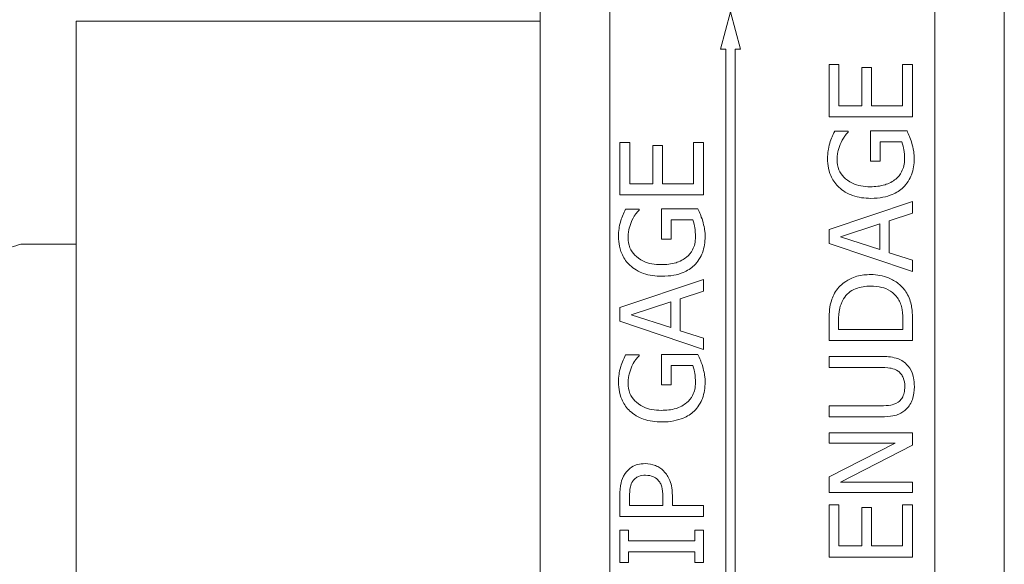
# Paper-space layout 'Layout1' of a CAD drawing. Units: inches. Extents: x 0 to 17, y 0 to 11.
# Drawn here: x 3.4 to 4.4, y 5.9 to 6.5 of the extents above; entities that cross this region are included whole.
import ezdxf

# ---------------------------------------------------------------- set-up
doc = ezdxf.new("R2010")
doc.units = ezdxf.units.IN
doc.header["$MEASUREMENT"] = 0
doc.layers.add('Visible (ANSI)', color=7, linetype='Continuous', lineweight=18)

# ---------------------------------------------------------------- blocks, each defined once
blk = doc.blocks.new('CustomObjectsInViewport4_0')
at = {"layer": 'Visible (ANSI)'}
for p, q in [((3.9578, 6.8481), (3.9578, 6.4681)), ((4.4578, 6.4681), (4.4578, 6.8481)), ((4.0328, 6.5897), (4.0328, 6.4681)), ((4.3828, 6.4681), (4.3828, 6.5897)), ((4.1628, 6.4981), (4.1521, 6.4581)), ((4.1735, 6.4581), (4.1628, 6.4981)), ((3.9578, 6.4881), (3.4578, 6.4881)), ((3.4578, 6.4881), (3.4578, 5.0081)), ((3.9578, 5.0281), (3.9578, 6.4681)), ((4.0328, 5.0281), (4.0328, 6.4681)), ((4.3828, 6.4681), (4.3828, 5.0281)), ((4.4578, 6.4681), (4.4578, 5.0281)), ((4.1521, 6.4581), (4.1578, 6.4581)), ((4.1578, 6.4581), (4.1578, 5.0381)), ((4.1678, 5.0381), (4.1678, 6.4581)), ((4.1678, 6.4581), (4.1735, 6.4581)), ((4.269, 6.4414), (4.269, 6.3851)), ((4.2796, 6.4414), (4.269, 6.4414)), ((4.2796, 6.397), (4.2796, 6.4414)), ((4.3483, 6.4414), (4.3483, 6.397)), ((4.359, 6.4414), (4.3483, 6.4414)), ((4.359, 6.3851), (4.359, 6.4414)), ((4.3043, 6.4384), (4.3043, 6.397)), ((4.3149, 6.4384), (4.3043, 6.4384)), ((4.3149, 6.397), (4.3149, 6.4384)), ((4.3043, 6.397), (4.2796, 6.397)), ((4.3483, 6.397), (4.3149, 6.397)), ((4.269, 6.3851), (4.359, 6.3851)), ((4.2895, 6.3697), (4.2751, 6.3697)), ((4.2895, 6.3687), (4.2895, 6.3697)), ((4.3137, 6.3701), (4.3137, 6.3374)), ((4.353, 6.3701), (4.3137, 6.3701)), ((4.0437, 6.3574), (4.0437, 6.3011)), ((4.0544, 6.3574), (4.0437, 6.3574)), ((4.0544, 6.3131), (4.0544, 6.3574)), ((4.079, 6.3544), (4.079, 6.3131)), ((4.0897, 6.3544), (4.079, 6.3544)), ((4.0897, 6.3131), (4.0897, 6.3544)), ((4.1231, 6.3574), (4.1231, 6.3131)), ((4.1337, 6.3574), (4.1231, 6.3574)), ((4.1337, 6.3011), (4.1337, 6.3574)), ((4.3242, 6.3582), (4.3474, 6.3582)), ((4.3242, 6.3374), (4.3242, 6.3582)), ((4.3137, 6.3374), (4.3242, 6.3374)), ((4.079, 6.3131), (4.0544, 6.3131)), ((4.1231, 6.3131), (4.0897, 6.3131)), ((4.0437, 6.3011), (4.1337, 6.3011)), ((4.359, 6.2939), (4.269, 6.2636)), ((4.359, 6.2813), (4.359, 6.2939)), ((4.0643, 6.2857), (4.0499, 6.2857)), ((4.0643, 6.2847), (4.0643, 6.2857)), ((4.0884, 6.2861), (4.0884, 6.2534)), ((4.1277, 6.2861), (4.0884, 6.2861)), ((4.3338, 6.2731), (4.359, 6.2813)), ((4.0989, 6.2743), (4.1222, 6.2743)), ((4.0989, 6.2534), (4.0989, 6.2743)), ((4.2812, 6.2559), (4.3236, 6.2699)), ((4.3236, 6.2699), (4.3236, 6.2421)), ((4.3338, 6.2388), (4.3338, 6.2731)), ((4.269, 6.2636), (4.269, 6.2488)), ((3.3988, 6.2481), (3.4578, 6.2481)), ((4.0884, 6.2534), (4.0989, 6.2534)), ((4.269, 6.2488), (4.359, 6.2185)), ((4.3236, 6.2421), (4.2812, 6.2559)), ((4.359, 6.2306), (4.3338, 6.2388)), ((4.359, 6.2185), (4.359, 6.2306)), ((4.1337, 6.21), (4.0437, 6.1796)), ((4.1337, 6.1974), (4.1337, 6.21)), ((4.1086, 6.1892), (4.1337, 6.1974)), ((4.056, 6.172), (4.0984, 6.1859)), ((4.0984, 6.1859), (4.0984, 6.1581)), ((4.1086, 6.1548), (4.1086, 6.1892)), ((4.0437, 6.1796), (4.0437, 6.1649)), ((4.0437, 6.1649), (4.1337, 6.1346)), ((4.0984, 6.1581), (4.056, 6.172)), ((4.269, 6.1648), (4.269, 6.1443)), ((4.2793, 6.1562), (4.2793, 6.1653)), ((4.3486, 6.1653), (4.3486, 6.1562)), ((4.359, 6.1443), (4.359, 6.165)), ((4.1337, 6.1467), (4.1086, 6.1548)), ((4.3486, 6.1562), (4.2793, 6.1562)), ((4.1337, 6.1346), (4.1337, 6.1467)), ((4.269, 6.1443), (4.359, 6.1443)), ((4.0643, 6.1289), (4.0499, 6.1289)), ((4.0643, 6.1278), (4.0643, 6.1289)), ((4.0884, 6.1292), (4.0884, 6.0966)), ((4.1277, 6.1292), (4.0884, 6.1292)), ((4.269, 6.1271), (4.269, 6.1152)), ((4.3251, 6.1271), (4.269, 6.1271)), ((4.0989, 6.1174), (4.1222, 6.1174)), ((4.0989, 6.0966), (4.0989, 6.1174)), ((4.269, 6.1152), (4.3254, 6.1152)), ((4.0884, 6.0966), (4.0989, 6.0966)), ((4.269, 6.074), (4.269, 6.062)), ((4.3251, 6.074), (4.269, 6.074)), ((4.269, 6.062), (4.3251, 6.062)), ((4.269, 6.0449), (4.269, 6.0337)), ((4.359, 6.0449), (4.269, 6.0449)), ((4.359, 6.0314), (4.359, 6.0449)), ((4.3402, 6.0337), (4.269, 5.9974)), ((4.269, 6.0337), (4.3402, 6.0337)), ((4.2814, 5.9916), (4.359, 6.0314)), ((4.269, 5.9974), (4.269, 5.9805)), ((4.359, 5.9916), (4.2814, 5.9916)), ((4.359, 5.9805), (4.359, 5.9916)), ((4.0437, 5.9773), (4.0437, 5.9547)), ((4.0541, 5.9667), (4.0541, 5.9766)), ((4.09, 5.9748), (4.09, 5.9667)), ((4.1002, 5.9667), (4.1002, 5.9768)), ((4.269, 5.9805), (4.359, 5.9805)), ((4.09, 5.9667), (4.0541, 5.9667)), ((4.1337, 5.9667), (4.1002, 5.9667)), ((4.1337, 5.9547), (4.1337, 5.9667)), ((4.269, 5.9673), (4.269, 5.911)), ((4.2796, 5.9673), (4.269, 5.9673)), ((4.2796, 5.923), (4.2796, 5.9673)), ((4.3043, 5.9643), (4.3043, 5.923)), ((4.3149, 5.9643), (4.3043, 5.9643)), ((4.3149, 5.923), (4.3149, 5.9643)), ((4.3483, 5.9673), (4.3483, 5.923)), ((4.359, 5.9673), (4.3483, 5.9673)), ((4.359, 5.911), (4.359, 5.9673)), ((4.0437, 5.9547), (4.1337, 5.9547)), ((4.0437, 5.9399), (4.0437, 5.905)), ((4.0529, 5.9399), (4.0437, 5.9399)), ((4.0529, 5.9284), (4.0529, 5.9399)), ((4.1245, 5.9399), (4.1245, 5.9284)), ((4.1337, 5.9399), (4.1245, 5.9399)), ((4.1337, 5.905), (4.1337, 5.9399)), ((4.1245, 5.9284), (4.0529, 5.9284)), ((4.3043, 5.923), (4.2796, 5.923)), ((4.3483, 5.923), (4.3149, 5.923)), ((4.0529, 5.905), (4.0529, 5.9165)), ((4.0529, 5.9165), (4.1245, 5.9165)), ((4.1245, 5.9165), (4.1245, 5.905)), ((4.269, 5.911), (4.359, 5.911)), ((4.0437, 5.905), (4.0529, 5.905)), ((4.1245, 5.905), (4.1337, 5.905))]:
    blk.add_line(p, q, dxfattribs=at)
for points, knots in [([(4.2751, 6.3697), (4.2739, 6.3674), (4.2727, 6.3646), (4.2714, 6.3615), (4.2705, 6.3592), (4.2698, 6.3569)], [-0.02555063, -0.02555063, -0.02555063, -0.02555063, -0.01805919, -0.01805919, 0, 0, 0, 0]), ([(4.2819, 6.3573), (4.284, 6.3616), (4.2853, 6.3634), (4.287, 6.3656), (4.2882, 6.3672), (4.2895, 6.3687)], [-0.0211897, -0.0211897, -0.0211897, -0.0211897, -0.01515488, -0.01515488, 0, 0, 0, 0]), ([(4.3581, 6.3568), (4.3571, 6.36), (4.356, 6.3629), (4.3548, 6.3658), (4.3538, 6.3682), (4.353, 6.3701)], [-0.02429345, -0.02429345, -0.02429345, -0.02429345, -0.01558682, -0.01558682, 0, 0, 0, 0]), ([(4.2698, 6.3569), (4.2688, 6.3535), (4.2683, 6.3506), (4.2676, 6.3461), (4.2674, 6.3432), (4.2674, 6.3402)], [-0.0344887, -0.0344887, -0.0344887, -0.0344887, -0.02230626, -0.02230626, 0, 0, 0, 0]), ([(4.2777, 6.3388), (4.2777, 6.344), (4.2785, 6.3474), (4.2796, 6.3518), (4.2806, 6.3547), (4.2819, 6.3573)], [-0.03443225, -0.03443225, -0.03443225, -0.03443225, -0.02247701, -0.02247701, 0, 0, 0, 0]), ([(4.3474, 6.3582), (4.3488, 6.355), (4.3494, 6.3515), (4.3501, 6.3464), (4.3503, 6.3431), (4.3503, 6.3397)], [-0.03867872, -0.03867872, -0.03867872, -0.03867872, -0.02569734, -0.02569734, 0, 0, 0, 0]), ([(4.3607, 6.3402), (4.3607, 6.345), (4.3602, 6.3477), (4.3596, 6.3514), (4.3588, 6.3542), (4.3581, 6.3568)], [-0.02885368, -0.02885368, -0.02885368, -0.02885368, -0.02060451, -0.02060451, 0, 0, 0, 0]), ([(4.2674, 6.3402), (4.2674, 6.3367), (4.2677, 6.3332), (4.2693, 6.3255), (4.2706, 6.3223), (4.2736, 6.316), (4.2763, 6.3123), (4.2797, 6.3092)], [-0.06726614, -0.06726614, -0.06726614, -0.06726614, -0.05296392, -0.05296392, -0.03542131, -0.03542131, 0, 0, 0, 0]), ([(4.3135, 6.3098), (4.3101, 6.3098), (4.3066, 6.3101), (4.3002, 6.3113), (4.2972, 6.3122), (4.29, 6.3155), (4.287, 6.318), (4.2828, 6.3224), (4.281, 6.3251), (4.2783, 6.3315), (4.2777, 6.3351), (4.2777, 6.3388)], [-0.1042272, -0.1042272, -0.1042272, -0.1042272, -0.0886748, -0.0886748, -0.0747291, -0.0747291, -0.0531526, -0.0531526, -0.028209, -0.028209, 0, 0, 0, 0]), ([(4.3503, 6.3397), (4.3503, 6.3372), (4.3501, 6.3348), (4.349, 6.3301), (4.3483, 6.328), (4.3456, 6.3229), (4.3434, 6.3203), (4.3408, 6.3181)], [-0.06248028, -0.06248028, -0.06248028, -0.06248028, -0.04378217, -0.04378217, -0.02621099, -0.02621099, 0, 0, 0, 0]), ([(4.349, 6.3091), (4.3509, 6.311), (4.3526, 6.3131), (4.3561, 6.3184), (4.3572, 6.3211), (4.3599, 6.3283), (4.3607, 6.3342), (4.3607, 6.3402)], [-0.06852397, -0.06852397, -0.06852397, -0.06852397, -0.05860841, -0.05860841, -0.04546303, -0.04546303, 0, 0, 0, 0]), ([(4.3408, 6.3181), (4.3392, 6.3167), (4.3375, 6.3155), (4.3333, 6.3133), (4.331, 6.3125), (4.3243, 6.3104), (4.3188, 6.3098), (4.3135, 6.3098)], [-0.06401971, -0.06401971, -0.06401971, -0.06401971, -0.05351961, -0.05351961, -0.04024295, -0.04024295, 0, 0, 0, 0]), ([(4.2797, 6.3092), (4.2817, 6.3072), (4.284, 6.3056), (4.2894, 6.3023), (4.2923, 6.3012), (4.3006, 6.2982), (4.3073, 6.2973), (4.3139, 6.2973)], [-0.08116391, -0.08116391, -0.08116391, -0.08116391, -0.06742103, -0.06742103, -0.05031285, -0.05031285, 0, 0, 0, 0]), ([(4.3139, 6.2973), (4.3237, 6.2973), (4.3312, 6.299), (4.3415, 6.3033), (4.3455, 6.3058), (4.349, 6.3091)], [-0.08560045, -0.08560045, -0.08560045, -0.08560045, -0.03619637, -0.03619637, 0, 0, 0, 0]), ([(4.0499, 6.2857), (4.0487, 6.2835), (4.0475, 6.2807), (4.0461, 6.2776), (4.0453, 6.2753), (4.0446, 6.273)], [-0.02555063, -0.02555063, -0.02555063, -0.02555063, -0.01805919, -0.01805919, 0, 0, 0, 0]), ([(4.0567, 6.2733), (4.0587, 6.2777), (4.0601, 6.2795), (4.0617, 6.2817), (4.063, 6.2832), (4.0643, 6.2847)], [-0.0211897, -0.0211897, -0.0211897, -0.0211897, -0.01515488, -0.01515488, 0, 0, 0, 0]), ([(4.1329, 6.2728), (4.1319, 6.2761), (4.1308, 6.2789), (4.1296, 6.2819), (4.1286, 6.2842), (4.1277, 6.2861)], [-0.02429345, -0.02429345, -0.02429345, -0.02429345, -0.01558682, -0.01558682, 0, 0, 0, 0]), ([(4.0446, 6.273), (4.0435, 6.2695), (4.043, 6.2666), (4.0423, 6.2621), (4.0421, 6.2592), (4.0421, 6.2563)], [-0.0344887, -0.0344887, -0.0344887, -0.0344887, -0.02230626, -0.02230626, 0, 0, 0, 0]), ([(4.0525, 6.2549), (4.0525, 6.26), (4.0533, 6.2635), (4.0544, 6.2679), (4.0554, 6.2707), (4.0567, 6.2733)], [-0.03443225, -0.03443225, -0.03443225, -0.03443225, -0.02247701, -0.02247701, 0, 0, 0, 0]), ([(4.1222, 6.2743), (4.1236, 6.2711), (4.1241, 6.2675), (4.1249, 6.2625), (4.1251, 6.2591), (4.1251, 6.2558)], [-0.03867872, -0.03867872, -0.03867872, -0.03867872, -0.02569734, -0.02569734, 0, 0, 0, 0]), ([(4.1355, 6.2562), (4.1355, 6.2611), (4.135, 6.2637), (4.1343, 6.2675), (4.1336, 6.2702), (4.1329, 6.2728)], [-0.02885368, -0.02885368, -0.02885368, -0.02885368, -0.02060451, -0.02060451, 0, 0, 0, 0]), ([(3.3988, 6.2481), (3.3988, 6.2481), (3.3959, 6.2472), (3.3846, 6.2439), (3.3762, 6.2415), (3.3569, 6.2362), (3.3441, 6.2327), (3.3155, 6.2256), (3.2997, 6.222), (3.276, 6.217), (3.2668, 6.2152), (3.2572, 6.2134)], [1.0049631, 1.0049631, 1.0049631, 1.0049631, 1.1286579, 1.1286579, 1.2523528, 1.2523528, 1.3877806, 1.3877806, 1.5232085, 1.5232085, 1.6013072, 1.6013072, 1.6013072, 1.6013072]), ([(4.0421, 6.2563), (4.0421, 6.2527), (4.0425, 6.2492), (4.0441, 6.2415), (4.0454, 6.2384), (4.0484, 6.2321), (4.051, 6.2284), (4.0544, 6.2252)], [-0.06726614, -0.06726614, -0.06726614, -0.06726614, -0.05296392, -0.05296392, -0.03542131, -0.03542131, 0, 0, 0, 0]), ([(4.0883, 6.2259), (4.0848, 6.2259), (4.0814, 6.2261), (4.0749, 6.2274), (4.072, 6.2283), (4.0648, 6.2316), (4.0618, 6.2341), (4.0575, 6.2385), (4.0557, 6.2411), (4.0531, 6.2476), (4.0525, 6.2512), (4.0525, 6.2549)], [-0.1042272, -0.1042272, -0.1042272, -0.1042272, -0.0886748, -0.0886748, -0.0747291, -0.0747291, -0.0531526, -0.0531526, -0.028209, -0.028209, 0, 0, 0, 0]), ([(4.1251, 6.2558), (4.1251, 6.2533), (4.1249, 6.2508), (4.1238, 6.2461), (4.123, 6.244), (4.1204, 6.2389), (4.1182, 6.2363), (4.1156, 6.2341)], [-0.06248028, -0.06248028, -0.06248028, -0.06248028, -0.04378217, -0.04378217, -0.02621099, -0.02621099, 0, 0, 0, 0]), ([(4.1237, 6.2251), (4.1257, 6.227), (4.1274, 6.2291), (4.1309, 6.2344), (4.132, 6.2371), (4.1346, 6.2443), (4.1355, 6.2502), (4.1355, 6.2562)], [-0.06852397, -0.06852397, -0.06852397, -0.06852397, -0.05860841, -0.05860841, -0.04546303, -0.04546303, 0, 0, 0, 0]), ([(4.1156, 6.2341), (4.114, 6.2327), (4.1122, 6.2316), (4.108, 6.2293), (4.1058, 6.2285), (4.0991, 6.2264), (4.0936, 6.2259), (4.0883, 6.2259)], [-0.06401971, -0.06401971, -0.06401971, -0.06401971, -0.05351961, -0.05351961, -0.04024295, -0.04024295, 0, 0, 0, 0]), ([(4.0544, 6.2252), (4.0565, 6.2233), (4.0588, 6.2216), (4.0642, 6.2184), (4.0671, 6.2172), (4.0754, 6.2142), (4.0821, 6.2134), (4.0887, 6.2134)], [-0.08116391, -0.08116391, -0.08116391, -0.08116391, -0.06742103, -0.06742103, -0.05031285, -0.05031285, 0, 0, 0, 0]), ([(4.0887, 6.2134), (4.0984, 6.2134), (4.1059, 6.215), (4.1163, 6.2194), (4.1203, 6.2219), (4.1237, 6.2251)], [-0.08560045, -0.08560045, -0.08560045, -0.08560045, -0.03619637, -0.03619637, 0, 0, 0, 0]), ([(4.314, 6.2152), (4.309, 6.2152), (4.3039, 6.2147), (4.2936, 6.2119), (4.2898, 6.2097), (4.2826, 6.205), (4.279, 6.2013), (4.2761, 6.197)], [-0.0886564, -0.0886564, -0.0886564, -0.0886564, -0.06562586, -0.06562586, -0.03974217, -0.03974217, 0, 0, 0, 0]), ([(4.3517, 6.1968), (4.3496, 6.2001), (4.347, 6.2029), (4.3405, 6.2081), (4.3367, 6.2102), (4.3271, 6.2141), (4.3207, 6.2152), (4.314, 6.2152)], [-0.1045424, -0.1045424, -0.1045424, -0.1045424, -0.0791565, -0.0791565, -0.050523, -0.050523, 0, 0, 0, 0]), ([(4.2761, 6.197), (4.2731, 6.1924), (4.2716, 6.1874), (4.2694, 6.179), (4.269, 6.1717), (4.269, 6.1648)], [-0.07758785, -0.07758785, -0.07758785, -0.07758785, -0.05256676, -0.05256676, 0, 0, 0, 0]), ([(4.2847, 6.1891), (4.2862, 6.1915), (4.288, 6.1937), (4.2924, 6.1974), (4.2949, 6.1989), (4.3027, 6.202), (4.3084, 6.2028), (4.3139, 6.2028)], [-0.08571476, -0.08571476, -0.08571476, -0.08571476, -0.06403538, -0.06403538, -0.04198883, -0.04198883, 0, 0, 0, 0]), ([(4.3139, 6.2028), (4.3179, 6.2028), (4.3221, 6.2024), (4.3286, 6.2008), (4.3319, 6.1997), (4.3382, 6.1956), (4.3407, 6.1931), (4.3426, 6.1902)], [-0.1034404, -0.1034404, -0.1034404, -0.1034404, -0.0571776, -0.0571776, -0.0267723, -0.0267723, 0, 0, 0, 0]), ([(4.359, 6.165), (4.359, 6.175), (4.3581, 6.1803), (4.3565, 6.1879), (4.3544, 6.1926), (4.3517, 6.1968)], [-0.0594979, -0.0594979, -0.0594979, -0.0594979, -0.03864138, -0.03864138, 0, 0, 0, 0]), ([(4.2793, 6.1653), (4.2793, 6.1697), (4.2796, 6.1746), (4.2812, 6.1815), (4.2823, 6.1851), (4.2847, 6.1891)], [-0.09481344, -0.09481344, -0.09481344, -0.09481344, -0.03584233, -0.03584233, 0, 0, 0, 0]), ([(4.3426, 6.1902), (4.3438, 6.1886), (4.3447, 6.1869), (4.3463, 6.1832), (4.3469, 6.1813), (4.3477, 6.1773), (4.3486, 6.1729), (4.3486, 6.1653)], [-0.1725587, -0.1725587, -0.1725587, -0.1725587, -0.1156405, -0.1156405, -0.0578745, -0.0578745, 0, 0, 0, 0]), ([(4.0499, 6.1289), (4.0487, 6.1266), (4.0475, 6.1238), (4.0461, 6.1207), (4.0453, 6.1184), (4.0446, 6.1161)], [-0.02555063, -0.02555063, -0.02555063, -0.02555063, -0.01805919, -0.01805919, 0, 0, 0, 0]), ([(4.0567, 6.1165), (4.0587, 6.1208), (4.0601, 6.1226), (4.0617, 6.1248), (4.063, 6.1263), (4.0643, 6.1278)], [-0.0211897, -0.0211897, -0.0211897, -0.0211897, -0.01515488, -0.01515488, 0, 0, 0, 0]), ([(4.1329, 6.116), (4.1319, 6.1192), (4.1308, 6.1221), (4.1296, 6.125), (4.1286, 6.1274), (4.1277, 6.1292)], [-0.02429345, -0.02429345, -0.02429345, -0.02429345, -0.01558682, -0.01558682, 0, 0, 0, 0]), ([(4.3525, 6.1185), (4.351, 6.1201), (4.3493, 6.1215), (4.3447, 6.1242), (4.3423, 6.1249), (4.3361, 6.1267), (4.3304, 6.1271), (4.3251, 6.1271)], [-0.05547601, -0.05547601, -0.05547601, -0.05547601, -0.04920895, -0.04920895, -0.04038832, -0.04038832, 0, 0, 0, 0]), ([(4.0446, 6.1161), (4.0435, 6.1126), (4.043, 6.1097), (4.0423, 6.1053), (4.0421, 6.1023), (4.0421, 6.0994)], [-0.0344887, -0.0344887, -0.0344887, -0.0344887, -0.02230626, -0.02230626, 0, 0, 0, 0]), ([(4.0525, 6.098), (4.0525, 6.1031), (4.0533, 6.1066), (4.0544, 6.111), (4.0554, 6.1138), (4.0567, 6.1165)], [-0.03443225, -0.03443225, -0.03443225, -0.03443225, -0.02247701, -0.02247701, 0, 0, 0, 0]), ([(4.1222, 6.1174), (4.1236, 6.1142), (4.1241, 6.1106), (4.1249, 6.1056), (4.1251, 6.1023), (4.1251, 6.0989)], [-0.03867872, -0.03867872, -0.03867872, -0.03867872, -0.02569734, -0.02569734, 0, 0, 0, 0]), ([(4.1355, 6.0993), (4.1355, 6.1042), (4.135, 6.1069), (4.1343, 6.1106), (4.1336, 6.1134), (4.1329, 6.116)], [-0.02885368, -0.02885368, -0.02885368, -0.02885368, -0.02060451, -0.02060451, 0, 0, 0, 0]), ([(4.3254, 6.1152), (4.3312, 6.1152), (4.3343, 6.1146), (4.3385, 6.1138), (4.341, 6.1128), (4.3433, 6.1113)], [-0.03265287, -0.03265287, -0.03265287, -0.03265287, -0.02071623, -0.02071623, 0, 0, 0, 0]), ([(4.3433, 6.1113), (4.3445, 6.1105), (4.3456, 6.1095), (4.3477, 6.1069), (4.3484, 6.1054), (4.3501, 6.1013), (4.3506, 6.0979), (4.3506, 6.0945)], [-0.04016073, -0.04016073, -0.04016073, -0.04016073, -0.0338829, -0.0338829, -0.02574461, -0.02574461, 0, 0, 0, 0]), ([(4.3609, 6.0945), (4.3609, 6.1023), (4.3595, 6.1068), (4.3571, 6.1129), (4.3551, 6.1159), (4.3525, 6.1185)], [-0.04988495, -0.04988495, -0.04988495, -0.04988495, -0.02794866, -0.02794866, 0, 0, 0, 0]), ([(4.0421, 6.0994), (4.0421, 6.0959), (4.0425, 6.0923), (4.0441, 6.0846), (4.0454, 6.0815), (4.0484, 6.0752), (4.051, 6.0715), (4.0544, 6.0683)], [-0.06726614, -0.06726614, -0.06726614, -0.06726614, -0.05296392, -0.05296392, -0.03542131, -0.03542131, 0, 0, 0, 0]), ([(4.0883, 6.069), (4.0848, 6.069), (4.0814, 6.0693), (4.0749, 6.0705), (4.072, 6.0714), (4.0648, 6.0747), (4.0618, 6.0772), (4.0575, 6.0816), (4.0557, 6.0842), (4.0531, 6.0907), (4.0525, 6.0943), (4.0525, 6.098)], [-0.1042272, -0.1042272, -0.1042272, -0.1042272, -0.0886748, -0.0886748, -0.0747291, -0.0747291, -0.0531526, -0.0531526, -0.028209, -0.028209, 0, 0, 0, 0]), ([(4.1251, 6.0989), (4.1251, 6.0964), (4.1249, 6.0939), (4.1238, 6.0893), (4.123, 6.0871), (4.1204, 6.082), (4.1182, 6.0794), (4.1156, 6.0772)], [-0.06248028, -0.06248028, -0.06248028, -0.06248028, -0.04378217, -0.04378217, -0.02621099, -0.02621099, 0, 0, 0, 0]), ([(4.1237, 6.0683), (4.1257, 6.0701), (4.1274, 6.0722), (4.1309, 6.0775), (4.132, 6.0802), (4.1346, 6.0875), (4.1355, 6.0934), (4.1355, 6.0993)], [-0.06852397, -0.06852397, -0.06852397, -0.06852397, -0.05860841, -0.05860841, -0.04546303, -0.04546303, 0, 0, 0, 0]), ([(4.3506, 6.0945), (4.3506, 6.0923), (4.3504, 6.0899), (4.3495, 6.0862), (4.3488, 6.084), (4.3463, 6.0803), (4.3449, 6.0789), (4.3433, 6.0778)], [-0.06088475, -0.06088475, -0.06088475, -0.06088475, -0.03426979, -0.03426979, -0.0151726, -0.0151726, 0, 0, 0, 0]), ([(4.3525, 6.0706), (4.3539, 6.072), (4.3551, 6.0735), (4.3574, 6.0771), (4.3582, 6.079), (4.3603, 6.0851), (4.3609, 6.0899), (4.3609, 6.0945)], [-0.06057817, -0.06057817, -0.06057817, -0.06057817, -0.04885273, -0.04885273, -0.03543324, -0.03543324, 0, 0, 0, 0]), ([(4.0544, 6.0683), (4.0565, 6.0664), (4.0588, 6.0647), (4.0642, 6.0615), (4.0671, 6.0603), (4.0754, 6.0574), (4.0821, 6.0565), (4.0887, 6.0565)], [-0.08116391, -0.08116391, -0.08116391, -0.08116391, -0.06742103, -0.06742103, -0.05031285, -0.05031285, 0, 0, 0, 0]), ([(4.1156, 6.0772), (4.114, 6.0759), (4.1122, 6.0747), (4.108, 6.0724), (4.1058, 6.0716), (4.0991, 6.0695), (4.0936, 6.069), (4.0883, 6.069)], [-0.06401971, -0.06401971, -0.06401971, -0.06401971, -0.05351961, -0.05351961, -0.04024295, -0.04024295, 0, 0, 0, 0]), ([(4.0887, 6.0565), (4.0984, 6.0565), (4.1059, 6.0582), (4.1163, 6.0625), (4.1203, 6.065), (4.1237, 6.0683)], [-0.08560045, -0.08560045, -0.08560045, -0.08560045, -0.03619637, -0.03619637, 0, 0, 0, 0]), ([(4.3433, 6.0778), (4.3401, 6.0757), (4.3371, 6.075), (4.3323, 6.0741), (4.3285, 6.074), (4.3251, 6.074)], [-0.03693073, -0.03693073, -0.03693073, -0.03693073, -0.02561595, -0.02561595, 0, 0, 0, 0]), ([(4.3251, 6.062), (4.3359, 6.062), (4.3414, 6.0638), (4.3473, 6.0662), (4.3501, 6.0681), (4.3525, 6.0706)], [-0.04837851, -0.04837851, -0.04837851, -0.04837851, -0.02636762, -0.02636762, 0, 0, 0, 0]), ([(4.0709, 6.0116), (4.0681, 6.0116), (4.0654, 6.0113), (4.061, 6.0101), (4.0588, 6.0093), (4.0535, 6.0059), (4.0512, 6.0036), (4.0493, 6.0009)], [-0.08175075, -0.08175075, -0.08175075, -0.08175075, -0.0479605, -0.0479605, -0.02514505, -0.02514505, 0, 0, 0, 0]), ([(4.0908, 6.0037), (4.0896, 6.005), (4.0883, 6.0061), (4.0853, 6.008), (4.0836, 6.0088), (4.0784, 6.0109), (4.0747, 6.0116), (4.0709, 6.0116)], [-0.05615513, -0.05615513, -0.05615513, -0.05615513, -0.04293312, -0.04293312, -0.02915537, -0.02915537, 0, 0, 0, 0]), ([(4.0493, 6.0009), (4.0468, 5.9972), (4.0456, 5.9935), (4.044, 5.9866), (4.0437, 5.9817), (4.0437, 5.9773)], [-0.05333852, -0.05333852, -0.05333852, -0.05333852, -0.03377632, -0.03377632, 0, 0, 0, 0]), ([(4.0575, 5.9926), (4.0583, 5.9938), (4.0592, 5.9948), (4.0613, 5.9966), (4.0625, 5.9973), (4.0661, 5.9988), (4.0687, 5.9991), (4.0712, 5.9991)], [-0.04051289, -0.04051289, -0.04051289, -0.04051289, -0.02982892, -0.02982892, -0.01928243, -0.01928243, 0, 0, 0, 0]), ([(4.0712, 5.9991), (4.0749, 5.9991), (4.0774, 5.9985), (4.0812, 5.9969), (4.083, 5.9956), (4.0846, 5.994)], [-0.03122882, -0.03122882, -0.03122882, -0.03122882, -0.01709277, -0.01709277, 0, 0, 0, 0]), ([(4.0846, 5.994), (4.0856, 5.993), (4.0865, 5.9919), (4.0879, 5.9894), (4.0884, 5.988), (4.0894, 5.9843), (4.09, 5.9808), (4.09, 5.9748)], [-0.1006187, -0.1006187, -0.1006187, -0.1006187, -0.0736987, -0.0736987, -0.045557, -0.045557, 0, 0, 0, 0]), ([(4.1002, 5.9768), (4.1002, 5.9859), (4.0986, 5.9909), (4.0959, 5.9974), (4.0937, 6.0008), (4.0908, 6.0037)], [-0.05383371, -0.05383371, -0.05383371, -0.05383371, -0.03134221, -0.03134221, 0, 0, 0, 0]), ([(4.0541, 5.9766), (4.0541, 5.9792), (4.0542, 5.9833), (4.0555, 5.9888), (4.0563, 5.9908), (4.0575, 5.9926)], [-0.0431594, -0.0431594, -0.0431594, -0.0431594, -0.01659792, -0.01659792, 0, 0, 0, 0])]:
    blk.add_open_spline(points, degree=3, knots=knots, dxfattribs=at)

psp = doc.layouts.get("Layout1")

# ---------------------------------------------------------------- block references
psp.add_blockref('CustomObjectsInViewport4_0', (-0.01, -0.01))

doc.saveas('drawing.dxf')
